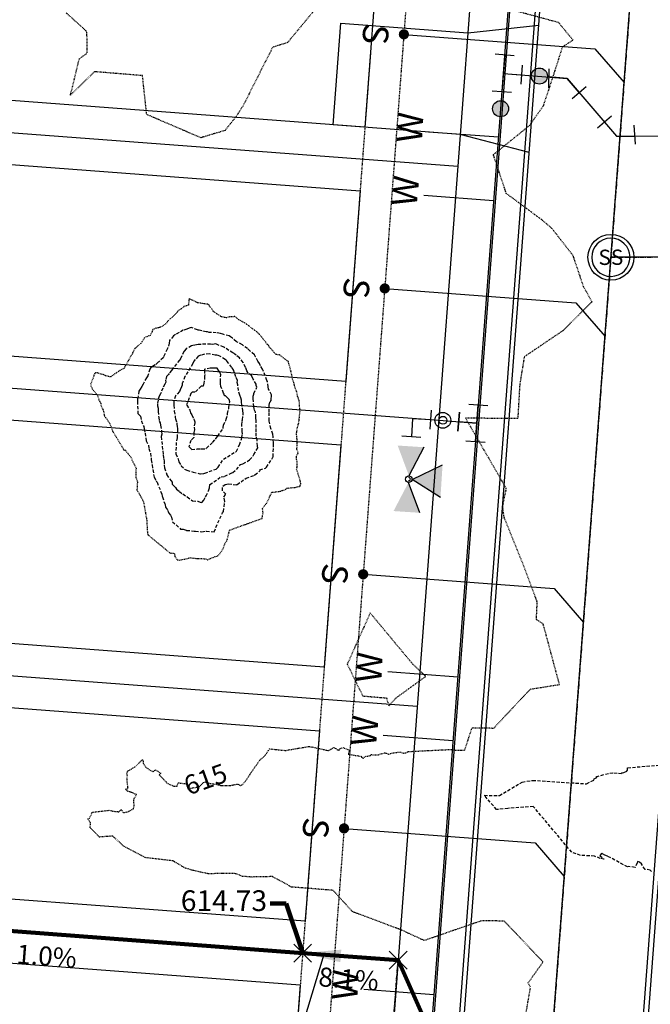
# Model space of a CAD drawing. Units: feet. Extents: x 2155656 to 2165879, y 13685429 to 13703164.
# Drawn here: x 2160488 to 2160587, y 13689692 to 13689847 of the extents above; entities that cross this region are included whole.
import ezdxf
from ezdxf.enums import TextEntityAlignment as Align

# ---------------------------------------------------------------- set-up
doc = ezdxf.new("R2010")
doc.units = ezdxf.units.FT
doc.header["$MEASUREMENT"] = 0
for name, pattern in [('CENTER2', [1.125, 0.75, -0.125, 0.125, -0.125]), ('HIDDEN2', [0.1875, 0.125, -0.0625]), ('HIDDENX2', [0.75, 0.5, -0.25]), ('PHANTOM2', [1.25, 0.625, -0.125, 0.125, -0.125, 0.125, -0.125])]:
    doc.linetypes.add(name, pattern=pattern)
for name, color, linetype in [('30x80', 90, 'Continuous'), ('30X80 U1P1', 253, 'Continuous'), ('35X80 U1P1', 253, 'Continuous'), ('C-TOPO-ANNO', 21, 'Continuous'), ('C-TOPO-EG1204400-COMBO', 7, 'Continuous'), ('C-TOPO-Grading Surface', 7, 'Continuous'), ('CE-TOPO-ANNO-CONT', 21, 'Continuous'), ('CP-ANNO-MARK', 51, 'Continuous'), ('CP-TOPO-ANNO-SLOP', 51, 'Continuous'), ('CP-TOPO-ANNO-SPOT', 51, 'Continuous'), ('CPBD1-U1P1', 6, 'PHANTOM2'), ('CPBD1-U2P1', 6, 'PHANTOM2'), ('CPDW1-U1P1', 253, 'Continuous'), ('CPEL10-U1P1', 253, 'HIDDEN2'), ('CPEL10-U2P1', 1, 'HIDDEN2'), ('CPLT1-U1P1', 253, 'Continuous'), ('CPPW1-U1P1', 253, 'Continuous'), ('CPPW2-U1P1', 253, 'Continuous'), ('CPPW2-U2P1-2B', 4, 'Continuous'), ('CPPW8-U1P1', 253, 'Continuous'), ('CPRD1-U1P1', 253, 'CENTER2'), ('CPRD10-U1P1', 253, 'Continuous'), ('CPRD6-U1P1', 253, 'Continuous'), ('CPRD9-U1P1', 253, 'Continuous'), ('CPSB10-U1P1', 253, 'HIDDEN2'), ('CPSB10-U2P1', 1, 'HIDDEN2'), ('CPSN1-U1P1', 253, 'Continuous'), ('CPSN2-U1P1', 253, 'Continuous'), ('CPSN8-U1P1', 253, 'Continuous'), ('CPSW1-U1P1', 253, 'Continuous')]:
    doc.layers.add(name, color=color, linetype=linetype)
doc.styles.add('A_PD-DIMS', font='simplex.shx')
doc.styles.add('L60', font='simplex.shx', dxfattribs={"height": 0.06})
doc.styles.add('SIMPLEX', font='simplex.shx')
doc.styles.add('WATER', font='simplex.shx', dxfattribs={"height": 3.7239e-08})
doc.dimstyles.new('pd_basic_PD-080', dxfattribs={"dimtxt": 0.08, "dimasz": 0.1, "dimexe": 0.08, "dimexo": 0.08, "dimgap": 0.05, "dimtad": 0, "dimtih": 1, "dimtoh": 1, "dimrnd": 0.01, "dimzin": 0, "dimdsep": 46, "dimtxsty": 'A_PD-DIMS', "dimcen": 0.08, "dimclrd": 256, "dimclre": 256, "dimclrt": 256, "dimaunit": 1, "dimadec": 4, "dimazin": 0, "dimtfac": 1, "dimtofl": 0, "dimtmove": 0, "dimatfit": 3, "dimfxl": 1, "dimtfill": 1, "dimtolj": 1, "dimtzin": 0, "dimarcsym": 0})

# ---------------------------------------------------------------- blocks, each defined once
blk = doc.blocks.new('*U134')
at = {"layer": 'CE-TOPO-ANNO-CONT', "color": 21, "linetype": 'Continuous', "lineweight": -3, "insert": (2160516.91, 13689727.44, 615), "char_height": 3, "width": 7.2143, "attachment_point": 5, "rotation": 19.8288, "style": 'SIMPLEX', "bg_fill": 3, "box_fill_scale": 1.25, "bg_fill_color": 256, "bg_fill_true_color": 13158600, "bg_fill_transparency": 0}
blk.add_mtext('615', dxfattribs=at)
blk = doc.blocks.new('*U497')
at = {"layer": 'CP-TOPO-ANNO-SLOP', "color": 51, "linetype": 'Continuous', "lineweight": -3, "insert": (2160539.35, 13689697.96), "char_height": 3, "width": 9.2343, "attachment_point": 2, "rotation": 355.6936, "style": 'SIMPLEX', "bg_fill": 3, "box_fill_scale": 1.333333, "bg_fill_color": 256, "bg_fill_true_color": 13158600, "bg_fill_transparency": 0}
blk.add_mtext('8.1%', dxfattribs=at)
at = {"layer": 'CP-TOPO-ANNO-SLOP', "color": 51, "linetype": 'Continuous', "lineweight": -3}
blk.add_leader([(2160532.02, 13689700.52), (2160546.98, 13689699.39)], dimstyle='pd_basic_PD-080', override={"dimscale": 1, "dimasz": 6, "dimclrd": 256, "dimlwd": 65535}, dxfattribs=at)
blk = doc.blocks.new('*U498')
at = {"layer": 'CP-TOPO-ANNO-SLOP', "color": 51, "linetype": 'Continuous', "lineweight": -3}
blk.add_leader([(2160452.25, 13689706.52), (2160532.02, 13689700.52)], dimstyle='pd_basic_PD-080', override={"dimscale": 1, "dimasz": 6, "dimclrd": 256, "dimlwd": 65535}, dxfattribs=at)
at = {"layer": 'CP-TOPO-ANNO-SLOP', "color": 51, "linetype": 'Continuous', "lineweight": -3, "insert": (2160491.98, 13689701.53), "char_height": 3, "width": 9.2343, "attachment_point": 2, "rotation": 355.6936, "style": 'SIMPLEX', "bg_fill": 3, "box_fill_scale": 1.333333, "bg_fill_color": 256, "bg_fill_true_color": 13158600, "bg_fill_transparency": 0}
blk.add_mtext('1.0%', dxfattribs=at)
blk = doc.blocks.new('*U952')
at = {"layer": 'CP-ANNO-MARK', "color": 51, "linetype": 'Continuous', "lineweight": -3}
for p, q in [((2160530.61, 13689699.1, 614.73), (2160533.43, 13689701.93, 614.73)), ((2160530.61, 13689701.93, 614.73), (2160533.43, 13689699.1, 614.73))]:
    blk.add_line(p, q, dxfattribs=at)
at = {"layer": 'CP-TOPO-ANNO-SPOT', "color": 51, "linetype": 'Continuous', "lineweight": -3, "insert": (2160526.44, 13689708.32, 614.73), "char_height": 3.25, "width": 15.631, "attachment_point": 6, "style": 'SIMPLEX', "bg_fill": 3, "box_fill_scale": 1.153846, "bg_fill_color": 256, "bg_fill_true_color": 13158600, "bg_fill_transparency": 0}
blk.add_mtext('614.73 ', dxfattribs=at)
at = {"layer": 'CP-TOPO-ANNO-SPOT', "color": 51, "linetype": 'Continuous', "lineweight": -3}
blk.add_leader([(2160532.02, 13689700.52, 614.73), (2160529.44, 13689708.32, 614.73), (2160526.94, 13689708.32, 614.73)], dimstyle='pd_basic_PD-080', override={"dimscale": 1, "dimasz": 2.5, "dimclrd": 256, "dimldrblk": 'None', "dimlwd": 65535}, dxfattribs=at)
blk = doc.blocks.new('*U1014')
at = {"layer": 'CP-ANNO-MARK', "color": 51, "linetype": 'Continuous', "lineweight": -3}
for p, q in [((2160545.56, 13689697.98, 615.95), (2160548.39, 13689700.8, 615.95)), ((2160545.56, 13689700.8, 615.95), (2160548.39, 13689697.98, 615.95))]:
    blk.add_line(p, q, dxfattribs=at)
at = {"layer": 'CP-TOPO-ANNO-SPOT', "color": 51, "linetype": 'Continuous', "lineweight": -3, "insert": (2160554.73, 13689688.65, 615.95), "char_height": 3.25, "width": 15.631, "attachment_point": 4, "style": 'SIMPLEX', "bg_fill": 3, "box_fill_scale": 1.153846, "bg_fill_color": 256, "bg_fill_true_color": 13158600, "bg_fill_transparency": 0}
blk.add_mtext('615.95 ', dxfattribs=at)
at = {"layer": 'CP-TOPO-ANNO-SPOT', "color": 51, "linetype": 'Continuous', "lineweight": -3}
blk.add_leader([(2160546.98, 13689699.39, 615.95), (2160551.73, 13689688.65, 615.95), (2160554.23, 13689688.65, 615.95)], dimstyle='pd_basic_PD-080', override={"dimscale": 1, "dimasz": 2.5, "dimclrd": 256, "dimldrblk": 'None', "dimlwd": 65535}, dxfattribs=at)

msp = doc.modelspace()

# ---------------------------------------------------------------- hatches: boundary and pattern name
at = {"layer": 'CPPW2-U1P1'}
h = msp.add_hatch(color=256, dxfattribs=at)
edge = h.paths.add_edge_path()
edge.add_arc((2160569.14, 13689838.19), 1.26, 0, 360)
h = msp.add_hatch(color=256, dxfattribs=at)
edge = h.paths.add_edge_path()
edge.add_arc((2160569.14, 13689838.19), 1.26, 0, 360)
h = msp.add_hatch(color=256, dxfattribs=at)
edge = h.paths.add_edge_path()
edge.add_arc((2160569.14, 13689838.19), 1.26, 0, 360)
h = msp.add_hatch(color=256, dxfattribs=at)
edge = h.paths.add_edge_path()
edge.add_arc((2160569.14, 13689838.19), 1.26, 0, 360)
h = msp.add_hatch(color=256, dxfattribs=at)
edge = h.paths.add_edge_path()
edge.add_arc((2160563.06, 13689833.06), 1.26, 0, 360)
h = msp.add_hatch(color=256, dxfattribs=at)
edge = h.paths.add_edge_path()
edge.add_arc((2160563.06, 13689833.06), 1.26, 0, 360)
h = msp.add_hatch(color=256, dxfattribs=at)
edge = h.paths.add_edge_path()
edge.add_arc((2160563.06, 13689833.06), 1.26, 0, 360)
h = msp.add_hatch(color=256, dxfattribs=at)
edge = h.paths.add_edge_path()
edge.add_arc((2160563.06, 13689833.06), 1.26, 0, 360)

# ---------------------------------------------------------------- linework, layer by layer
at = {"layer": '30x80'}
msp.add_lwpolyline([(2160531.64, 13689695.53), (2160529.39, 13689665.61), (2160449.62, 13689671.62), (2160451.87, 13689701.54)], close=True, dxfattribs=at)
at = {"layer": '30X80 U1P1'}
for points in [[(2160544.03, 13689860.06), (2160541.78, 13689830.15), (2160462.01, 13689836.16), (2160464.26, 13689866.07)], [(2160541.03, 13689820.18), (2160538.78, 13689790.26), (2160459, 13689796.27), (2160461.26, 13689826.18)], [(2160534.65, 13689735.42), (2160532.4, 13689705.5), (2160452.62, 13689711.51), (2160454.87, 13689741.42)]]:
    msp.add_lwpolyline(points, close=True, dxfattribs=at)
at = {"layer": '35X80 U1P1'}
msp.add_lwpolyline([(2160455.63, 13689751.4), (2160458.25, 13689786.3), (2160538.03, 13689780.29), (2160535.4, 13689745.39)], close=True, dxfattribs=at)
at = {"layer": 'C-TOPO-EG1204400-COMBO', "color": 47, "linetype": 'HIDDEN2', "lineweight": -3, "elevation": 615}
msp.add_lwpolyline([(2160535.19, 13689850.12), (2160529.65, 13689843.44), (2160527.31, 13689842.71), (2160522.64, 13689833.47), (2160521.59, 13689831.84), (2160519.84, 13689829.65), (2160516.05, 13689828.5), (2160507.56, 13689832.15), (2160506.9, 13689838.25), (2160499.36, 13689838.87), (2160495.6, 13689835.2), (2160496.97, 13689840.87), (2160498.23, 13689841.81), (2160498.18, 13689845.16), (2160494.95, 13689848.09)], dxfattribs=at)
for points in [[(2160521.98, 13689799.95), (2160521.39, 13689800.43), (2160520.55, 13689800.37), (2160520.05, 13689800.24), (2160519.3, 13689800.39), (2160517.97, 13689801.26), (2160517.79, 13689801.68), (2160517.47, 13689801.97), (2160517.37, 13689802.2), (2160517.15, 13689802.36), (2160516.94, 13689802.37), (2160515.45, 13689802.62), (2160514.21, 13689803.26), (2160514.08, 13689802.18), (2160513.44, 13689802.03), (2160513.39, 13689801.99), (2160513.27, 13689801.86), (2160512.9, 13689801.61), (2160512.53, 13689801.4), (2160512.33, 13689801.09), (2160511.55, 13689800.31), (2160511.2, 13689800.06), (2160510.87, 13689799.69), (2160510.55, 13689799.3), (2160509.97, 13689798.86), (2160509.14, 13689798.58), (2160508.98, 13689798.63), (2160508.53, 13689798.38), (2160508.12, 13689797.46), (2160507.24, 13689797.15), (2160506.8, 13689796.44), (2160506.62, 13689796.22), (2160505.71, 13689795.42), (2160505.47, 13689795.01), (2160505.39, 13689794.83), (2160505.3, 13689794.53), (2160505.02, 13689794.16), (2160504.48, 13689793.15), (2160504.13, 13689792.58), (2160504.06, 13689792.36), (2160503.31, 13689791.95), (2160501.86, 13689790.95), (2160501.11, 13689791.15), (2160500.88, 13689791.27), (2160500.87, 13689791.31), (2160500.74, 13689791.32), (2160500.54, 13689791.35), (2160499.82, 13689791.58), (2160499.55, 13689791.58), (2160499.39, 13689791.49), (2160499.3, 13689791.26), (2160499.26, 13689791.21), (2160499.22, 13689790.98), (2160498.73, 13689789.79), (2160499.01, 13689789.1), (2160499.05, 13689789.06), (2160499.18, 13689788.9), (2160499.58, 13689788.36), (2160499.78, 13689788.16), (2160500.06, 13689787.38), (2160500.34, 13689786.82), (2160500.43, 13689786.38), (2160500.72, 13689785.81), (2160500.87, 13689785.05), (2160500.92, 13689784.82), (2160501.06, 13689784.64), (2160501.09, 13689784.6), (2160501.23, 13689784.45), (2160501.77, 13689783.67), (2160502.2, 13689782.47), (2160503.66, 13689780.06), (2160504.04, 13689779.39), (2160504.11, 13689779.56), (2160505.07, 13689778.37), (2160505.38, 13689777.64), (2160505.89, 13689776.66), (2160505.85, 13689775.95), (2160505.86, 13689775.18), (2160506.1, 13689774.47), (2160506.02, 13689773.21), (2160506.53, 13689772.37), (2160506.89, 13689771.63), (2160506.9, 13689771.61), (2160507.05, 13689771.37), (2160507.56, 13689768.49), (2160507.62, 13689767.28), (2160507.67, 13689766.5), (2160507.73, 13689766.19), (2160511.18, 13689763.34), (2160511.2, 13689763.32), (2160511.86, 13689763.28), (2160511.99, 13689762.78), (2160512.31, 13689762.27), (2160512.53, 13689762.22), (2160512.75, 13689762.2), (2160514.1, 13689762.5), (2160514.26, 13689762.6), (2160515.61, 13689762.44), (2160515.88, 13689762.47), (2160516.84, 13689762.39), (2160517.08, 13689762.23), (2160517.55, 13689762.48), (2160518.2, 13689762.72), (2160518.65, 13689762.86), (2160518.87, 13689763.02), (2160519.55, 13689763.97), (2160519.81, 13689764.76), (2160520.2, 13689765.41), (2160520.53, 13689766.9), (2160525.65, 13689768.75), (2160525.68, 13689768.78), (2160525.7, 13689769.01), (2160525.8, 13689769.57), (2160525.72, 13689770.32), (2160526.17, 13689770.91), (2160526.37, 13689771.08), (2160527.12, 13689772.74), (2160527.2, 13689772.85), (2160527.26, 13689772.85), (2160528.48, 13689773), (2160528.83, 13689773.14), (2160529.35, 13689773.28), (2160529.54, 13689773.5), (2160530.82, 13689773.62), (2160531.05, 13689773.67), (2160531.19, 13689773.74), (2160531.56, 13689773.78), (2160531.63, 13689773.94), (2160531.75, 13689774.18), (2160531.52, 13689775.07), (2160531.42, 13689775.37), (2160531.32, 13689775.72), (2160531.06, 13689776.48), (2160531.13, 13689776.82), (2160531.13, 13689777.19), (2160531.14, 13689777.65), (2160531.05, 13689777.99), (2160531.04, 13689778.51), (2160531.33, 13689779.05), (2160531.11, 13689779.63), (2160531.16, 13689780.24), (2160531.17, 13689780.87), (2160531.07, 13689781.86), (2160531.06, 13689782.09), (2160531.07, 13689782.2), (2160531.1, 13689782.3), (2160531.15, 13689782.74), (2160531.29, 13689783.42), (2160531.37, 13689783.62), (2160531.49, 13689784.21), (2160531.48, 13689784.3), (2160531.54, 13689785.01), (2160531.61, 13689785.47), (2160531.55, 13689786.16), (2160531.49, 13689787.17), (2160531.22, 13689787.93), (2160531.15, 13689788.36), (2160531.04, 13689788.77), (2160530.87, 13689789.14), (2160530.62, 13689790.06), (2160530.44, 13689790.58), (2160530.32, 13689791.28), (2160529.78, 13689793.36), (2160528.4, 13689794.4), (2160527.82, 13689794.47), (2160527.03, 13689795.4), (2160526.84, 13689795.58), (2160526.69, 13689795.87), (2160526.5, 13689796.04), (2160525.56, 13689797.26), (2160525.25, 13689797.64), (2160524.82, 13689798.05), (2160522.91, 13689799.46), (2160521.98, 13689799.95)], [(2160539.01, 13689745.87), (2160541.44, 13689740.88), (2160545.17, 13689740.56), (2160545.53, 13689739.34), (2160546.67, 13689740.58), (2160551.35, 13689743.96), (2160549.35, 13689745.8), (2160542.61, 13689753.91), (2160539.01, 13689745.87)]]:
    msp.add_lwpolyline(points, close=True, dxfattribs=at)
at = {"layer": 'C-TOPO-EG1204400-COMBO', "color": 49, "linetype": 'HIDDENX2', "lineweight": -3}
for points, elevation in [([(2160525.83, 13689791.99), (2160525.73, 13689792.18), (2160525.43, 13689792.68), (2160525.23, 13689793.07), (2160525.01, 13689793.43), (2160524.64, 13689794.11), (2160524.44, 13689794.45), (2160523.78, 13689795.02), (2160523.36, 13689795.4), (2160522.56, 13689796.01), (2160521.62, 13689796.49), (2160521, 13689797.02), (2160520.71, 13689797.26), (2160520.5, 13689797.41), (2160519.68, 13689797.6), (2160519.51, 13689797.66), (2160519.11, 13689797.79), (2160518.46, 13689797.89), (2160517.56, 13689797.94), (2160517.34, 13689797.93), (2160517.08, 13689798.01), (2160516.87, 13689798.06), (2160516.21, 13689798.2), (2160515.81, 13689798.28), (2160515.7, 13689798.29), (2160515.63, 13689798.31), (2160515.54, 13689798.36), (2160514.53, 13689798.71), (2160514.21, 13689798.62), (2160513.84, 13689798.47), (2160513.29, 13689798.28), (2160512.09, 13689797.62), (2160511.75, 13689797.39), (2160511.12, 13689796.66), (2160511.1, 13689796.26), (2160510.9, 13689795.58), (2160510.87, 13689795.53), (2160510.77, 13689795.33), (2160510.23, 13689794.15), (2160510.14, 13689793.97), (2160509.55, 13689793.44), (2160509.45, 13689793.35), (2160509.34, 13689793.26), (2160508.89, 13689792.85), (2160508.48, 13689792.59), (2160508.14, 13689792.33), (2160508.03, 13689792.17), (2160507.72, 13689791.12), (2160507.5, 13689790.82), (2160507.06, 13689789.92), (2160507.01, 13689789.81), (2160506.79, 13689789.46), (2160506.53, 13689789.03), (2160506.41, 13689788.86), (2160506.32, 13689788.74), (2160506.17, 13689787.68), (2160506.12, 13689787.58), (2160506.1, 13689787.14), (2160506.19, 13689785.2), (2160506.34, 13689785.05), (2160506.57, 13689784.78), (2160506.72, 13689784.03), (2160507.11, 13689783.15), (2160507.15, 13689782.79), (2160507.3, 13689782.14), (2160507.49, 13689780.94), (2160507.82, 13689780.25), (2160507.89, 13689779.71), (2160508.16, 13689778.98), (2160508.27, 13689777.97), (2160508.28, 13689777.93), (2160508.39, 13689777.14), (2160508.72, 13689775.22), (2160508.73, 13689775.2), (2160509.06, 13689774.6), (2160509.18, 13689774.42), (2160509.94, 13689772.54), (2160509.96, 13689772.26), (2160510.06, 13689772.13), (2160510.26, 13689771.42), (2160510.41, 13689771.04), (2160510.44, 13689770.91), (2160510.52, 13689770.51), (2160510.83, 13689770.04), (2160510.94, 13689769.85), (2160511.05, 13689769.59), (2160511.31, 13689769.26), (2160511.47, 13689768.95), (2160511.6, 13689768.19), (2160512.18, 13689767.72), (2160512.88, 13689767.08), (2160513.27, 13689767.06), (2160513.81, 13689766.87), (2160514.98, 13689766.77), (2160515.2, 13689766.76), (2160516.22, 13689766.65), (2160516.9, 13689766.75), (2160516.93, 13689766.75), (2160518.12, 13689766.66), (2160519.44, 13689769.64), (2160519.62, 13689769.82), (2160519.79, 13689771.42), (2160519.65, 13689772.09), (2160519.97, 13689772.56), (2160519.42, 13689773.1), (2160519.49, 13689773.83), (2160519.87, 13689774.09), (2160520.39, 13689774.16), (2160521.65, 13689774.04), (2160521.68, 13689774.05), (2160521.73, 13689774.08), (2160523.18, 13689775.07), (2160524.47, 13689775.52), (2160524.5, 13689775.53), (2160524.54, 13689775.57), (2160525.37, 13689776.25), (2160525.29, 13689776.38), (2160526.17, 13689776.65), (2160526.35, 13689776.81), (2160527.35, 13689778.37), (2160527.37, 13689778.41), (2160527.38, 13689778.45), (2160527.47, 13689780.35), (2160527.42, 13689780.63), (2160527.4, 13689781.53), (2160527.32, 13689781.99), (2160527.09, 13689782.73), (2160527.02, 13689782.86), (2160526.77, 13689784.01), (2160526.77, 13689784.06), (2160526.77, 13689784.09), (2160526.76, 13689785.44), (2160526.76, 13689786.5), (2160526.91, 13689787.06), (2160527.1, 13689787.25), (2160527.1, 13689787.48), (2160527.13, 13689788.01), (2160527.15, 13689788.15), (2160526.67, 13689789.04), (2160526.63, 13689789.38), (2160526.51, 13689790.11), (2160526.49, 13689790.26), (2160526.41, 13689790.42), (2160525.83, 13689791.99)], 616), ([(2160523.06, 13689792.46), (2160522.68, 13689793.24), (2160522.1, 13689793.95), (2160521.6, 13689794.37), (2160521.4, 13689794.54), (2160521.26, 13689794.62), (2160521.07, 13689794.73), (2160519.63, 13689795.64), (2160518.72, 13689796), (2160518.39, 13689796.13), (2160518.12, 13689796.09), (2160517.88, 13689796.05), (2160517.58, 13689796.09), (2160515.92, 13689796.07), (2160515.61, 13689796.05), (2160515.11, 13689795.92), (2160514.8, 13689795.88), (2160514.59, 13689795.82), (2160513.77, 13689795.38), (2160513.44, 13689795.01), (2160513.37, 13689794.93), (2160512.9, 13689793.91), (2160512.86, 13689793.85), (2160512.84, 13689793.8), (2160512.69, 13689793.6), (2160511.54, 13689792.14), (2160511.44, 13689791.98), (2160511.07, 13689791.47), (2160510.96, 13689791.32), (2160510.68, 13689791.03), (2160510.53, 13689790.47), (2160510.54, 13689790.16), (2160510.39, 13689789.82), (2160510.07, 13689789.2), (2160509.76, 13689788.35), (2160509.74, 13689788.3), (2160509.5, 13689787.95), (2160509.34, 13689787.32), (2160509.26, 13689786.75), (2160509.23, 13689786.44), (2160509.34, 13689786.07), (2160509.38, 13689785.54), (2160509.44, 13689784.59), (2160509.52, 13689784.01), (2160509.65, 13689783.75), (2160509.73, 13689783.36), (2160509.9, 13689782.38), (2160509.91, 13689781.96), (2160509.84, 13689781.59), (2160509.91, 13689780.83), (2160510.15, 13689778.74), (2160510.21, 13689778.17), (2160510.25, 13689778.12), (2160510.23, 13689777.98), (2160510.28, 13689777.78), (2160510.32, 13689777.1), (2160510.37, 13689776.67), (2160510.71, 13689775.6), (2160511.38, 13689774.64), (2160511.54, 13689774.42), (2160511.57, 13689774.12), (2160511.81, 13689773.86), (2160512.08, 13689773.6), (2160512.25, 13689773.33), (2160512.68, 13689772.98), (2160513.21, 13689772.58), (2160513.92, 13689772.11), (2160514.75, 13689771.51), (2160515.57, 13689771.45), (2160515.95, 13689771.31), (2160516.21, 13689771.22), (2160516.5, 13689771.6), (2160516.77, 13689772.14), (2160516.89, 13689772.27), (2160517.23, 13689773.09), (2160517.41, 13689773.56), (2160517.46, 13689774.05), (2160519.23, 13689775.29), (2160519.8, 13689775.36), (2160520.93, 13689775.91), (2160521.08, 13689775.94), (2160521.63, 13689776.42), (2160522.27, 13689777.22), (2160522.66, 13689777.29), (2160523.7, 13689777.94), (2160524.25, 13689778.6), (2160524.29, 13689778.68), (2160524.36, 13689778.76), (2160524.97, 13689779.85), (2160524.93, 13689780.1), (2160524.88, 13689781.02), (2160524.77, 13689781.62), (2160524.73, 13689781.7), (2160524.74, 13689782.35), (2160524.74, 13689783.01), (2160524.72, 13689784.04), (2160524.69, 13689784.59), (2160524.63, 13689785.42), (2160524.49, 13689785.73), (2160524.4, 13689785.95), (2160524.35, 13689786.29), (2160524.27, 13689787.57), (2160524.26, 13689787.92), (2160524.35, 13689788.23), (2160524.38, 13689788.38), (2160524.76, 13689789.18), (2160524.81, 13689789.36), (2160524.73, 13689789.62), (2160524.7, 13689789.8), (2160524.28, 13689790.63), (2160524.03, 13689791.15), (2160523.48, 13689791.59), (2160523.4, 13689791.66), (2160523.26, 13689791.89), (2160523.06, 13689792.46)], 617), ([(2160520.91, 13689792.46), (2160520.11, 13689793.47), (2160519.88, 13689793.7), (2160519.14, 13689794.17), (2160518.58, 13689794.39), (2160518.32, 13689794.36), (2160517.37, 13689794.56), (2160516.6, 13689794.55), (2160516.04, 13689794.36), (2160515.63, 13689794.2), (2160515.18, 13689793.68), (2160514.93, 13689793.45), (2160514.79, 13689793.04), (2160513.55, 13689791.01), (2160513.16, 13689790.05), (2160513.13, 13689789.97), (2160513.12, 13689789.93), (2160513.14, 13689789.68), (2160513.02, 13689789.39), (2160512.78, 13689788.94), (2160512.68, 13689788.65), (2160512.09, 13689787.98), (2160511.8, 13689787.16), (2160511.8, 13689786.89), (2160511.79, 13689786.5), (2160511.9, 13689785.63), (2160511.89, 13689785.59), (2160512.02, 13689784.69), (2160512.03, 13689784.61), (2160512.08, 13689784.4), (2160512.27, 13689783.73), (2160512.3, 13689783.51), (2160512.36, 13689783.24), (2160512.37, 13689782.79), (2160512.37, 13689782.67), (2160512.35, 13689781.4), (2160512.19, 13689780.67), (2160512.11, 13689778.88), (2160512.47, 13689778.07), (2160512.58, 13689777.63), (2160512.94, 13689777.05), (2160512.95, 13689777.02), (2160513.49, 13689776.48), (2160513.85, 13689776.31), (2160514.85, 13689776), (2160515.9, 13689775.75), (2160515.94, 13689775.75), (2160515.97, 13689775.75), (2160516, 13689775.75), (2160516.53, 13689775.8), (2160516.66, 13689775.83), (2160518.46, 13689776.5), (2160518.74, 13689776.8), (2160519.58, 13689778.05), (2160521.5, 13689779.19), (2160521.54, 13689779.22), (2160521.61, 13689779.25), (2160521.64, 13689779.29), (2160522.06, 13689780.22), (2160522.1, 13689780.26), (2160522.09, 13689780.32), (2160522.5, 13689781.38), (2160522.56, 13689781.96), (2160522.52, 13689782.44), (2160522.49, 13689783.44), (2160522.55, 13689784.05), (2160522.56, 13689784.23), (2160522.71, 13689785.15), (2160522.7, 13689785.27), (2160522.65, 13689785.62), (2160522.53, 13689786.33), (2160522.49, 13689786.55), (2160522.45, 13689787.04), (2160522.43, 13689787.32), (2160522.31, 13689787.65), (2160522.14, 13689788.08), (2160521.93, 13689788.81), (2160521.86, 13689789.73), (2160521.77, 13689790.08), (2160521.79, 13689790.4), (2160521.54, 13689790.96), (2160521.29, 13689791.72), (2160521.24, 13689791.97), (2160520.91, 13689792.46)], 618), ([(2160518.07, 13689792.33), (2160517.52, 13689792.35), (2160516.72, 13689792.16), (2160516.69, 13689792.15), (2160516.6, 13689792.11), (2160516.63, 13689792.02), (2160516.65, 13689791.34), (2160516.63, 13689791.07), (2160516.59, 13689790.28), (2160516.53, 13689789.99), (2160516.4, 13689789.51), (2160516.1, 13689789.5), (2160515.11, 13689788.54), (2160514.69, 13689788.54), (2160514.5, 13689788.36), (2160513.89, 13689786.8), (2160513.83, 13689786.71), (2160513.82, 13689786.64), (2160513.86, 13689786.55), (2160514.3, 13689785.73), (2160514.45, 13689785.34), (2160514.63, 13689784.99), (2160514.89, 13689784.44), (2160514.99, 13689784.23), (2160515.1, 13689783.9), (2160515.08, 13689783.77), (2160514.98, 13689783.05), (2160515.07, 13689782.65), (2160514.94, 13689782.25), (2160514.93, 13689781.45), (2160514.48, 13689780.97), (2160514.18, 13689780.03), (2160514.36, 13689779.81), (2160514.62, 13689779.57), (2160515.5, 13689779.65), (2160516.08, 13689779.65), (2160516.2, 13689779.66), (2160516.9, 13689779.69), (2160516.96, 13689779.8), (2160517.92, 13689780.72), (2160518.38, 13689781.21), (2160518.42, 13689781.27), (2160518.72, 13689781.65), (2160519.55, 13689782.88), (2160519.56, 13689783.03), (2160519.61, 13689783.39), (2160519.95, 13689784.09), (2160520.02, 13689784.32), (2160520.22, 13689784.97), (2160520.23, 13689785.2), (2160520.42, 13689785.97), (2160520.43, 13689786.08), (2160520.57, 13689787.06), (2160520.53, 13689787.23), (2160520.52, 13689787.27), (2160520.47, 13689787.43), (2160520.23, 13689787.7), (2160519.91, 13689787.97), (2160519.78, 13689788.01), (2160519.7, 13689788.27), (2160519.62, 13689788.41), (2160519.17, 13689789.46), (2160519.15, 13689789.87), (2160519.12, 13689790.2), (2160519.17, 13689791.28), (2160519.05, 13689791.73), (2160519, 13689791.8), (2160518.87, 13689791.93), (2160518.62, 13689792.32), (2160518.07, 13689792.33)], 619)]:
    msp.add_lwpolyline(points, close=True, dxfattribs=dict(at, elevation=elevation))
at = {"layer": 'C-TOPO-EG1204400-COMBO', "color": 49, "linetype": 'HIDDENX2', "lineweight": -3, "elevation": 616}
msp.add_lwpolyline([(2160586.71, 13689713.34), (2160586.53, 13689713.53), (2160585.73, 13689713.66), (2160585.16, 13689714.5), (2160584.85, 13689714.8), (2160584.51, 13689714.89), (2160584.48, 13689714.69), (2160584.15, 13689713.95), (2160583.13, 13689714.12), (2160582.98, 13689714.03), (2160579.81, 13689715.75), (2160579.43, 13689715.9), (2160579.04, 13689716.11), (2160578.94, 13689716.19), (2160578.63, 13689715.85), (2160579.27, 13689715.25), (2160578.7, 13689715.36), (2160577.79, 13689715.73), (2160575.6, 13689715.85), (2160574.22, 13689716.35), (2160568.18, 13689723.53), (2160564.2, 13689723.22), (2160562.42, 13689723.04), (2160560.5, 13689725.28), (2160562.87, 13689725.23), (2160566.44, 13689727.37), (2160568.09, 13689727.63), (2160576.56, 13689727.09), (2160577.67, 13689727.67), (2160577.73, 13689727.87), (2160578.2, 13689728.1), (2160578.05, 13689728.19), (2160580.18, 13689728.78), (2160580.83, 13689728.8), (2160581.95, 13689728.71), (2160582.1, 13689728.79), (2160582.18, 13689728.79), (2160582.39, 13689728.88), (2160582.87, 13689729.08), (2160582.83, 13689729.11), (2160582.98, 13689729.15), (2160582.98, 13689729.6), (2160587.95, 13689730.02)], dxfattribs=at)
at = {"layer": 'C-TOPO-Grading Surface', "color": 2, "linetype": 'Continuous', "lineweight": -3, "elevation": 615}
msp.add_lwpolyline([(2160535.33, 13689700.27), (2160530.9, 13689685.6), (2160506.22, 13689674.26), (2160498.98, 13689662.89), (2160513.42, 13689628.27), (2160516.25, 13689621.48), (2160524.63, 13689602.44), (2160534.52, 13689579.99), (2160537.48, 13689573.27), (2160537.91, 13689573.24), (2160537.98, 13689573.23)], dxfattribs=at)
at = {"layer": 'CPBD1-U1P1'}
msp.add_lwpolyline([(2161894.47, 13689646.24), (2161780.47, 13689645.47, 0.414214), (2161754.64, 13689619.3), (2161754.65, 13689618.2), (2161694.65, 13689617.79), (2161574.66, 13689616.98), (2161574.93, 13689576.98), (2161404.93, 13689575.84), (2161404.92, 13689577.31), (2161284.92, 13689576.5), (2161284.11, 13689696.49), (2161164.13, 13689695.68), (2161164.26, 13689677.11), (2161114.26, 13689676.77), (2160595.16, 13689673.39), (2160545.25, 13689676.45), (2160546.98, 13689699.39), (2160303.4, 13689717.73)], format="xyb", dxfattribs=at)
at = {"layer": 'CPBD1-U2P1'}
msp.add_lwpolyline([(2161284.92, 13689576.5), (2161284.69, 13689611.5), (2161284.11, 13689696.49), (2161164.13, 13689695.68), (2161164.26, 13689677.11), (2161114.26, 13689676.77), (2160595.16, 13689673.39), (2160545.25, 13689676.45), (2160546.98, 13689699.39), (2160310.16, 13689717.22), (2160302.89, 13689647.97)], dxfattribs=at)
at = {"layer": 'CPDW1-U1P1'}
msp.add_lwpolyline([(2160567.56, 13689826.2), (2160556.74, 13689829.02), (2160536.8, 13689830.52), (2160538, 13689846.48), (2160557.94, 13689844.98), (2160569.06, 13689846.15)], dxfattribs=at)
at = {"layer": 'CPEL10-U1P1'}
msp.add_lwpolyline([(2160551.36, 13689890.81), (2160537.01, 13689700.14)], dxfattribs=at)
at = {"layer": 'CPEL10-U2P1'}
msp.add_lwpolyline([(2160537.01, 13689700.14), (2160512.38, 13689373.07)], dxfattribs=at)
at = {"layer": 'CPLT1-U1P1'}
for points in [[(2160431.72, 13689833.42), (2160556.36, 13689824.04)], [(2160428.71, 13689793.54), (2160553.36, 13689784.15)], [(2160425.33, 13689748.66), (2160549.98, 13689739.28)], [(2160422.33, 13689708.78), (2160546.98, 13689699.39)], [(2160422.33, 13689708.78), (2160546.98, 13689699.39)]]:
    msp.add_lwpolyline(points, dxfattribs=at)
at = {"layer": 'CPPW1-U1P1'}
for points in [[(2160567.41, 13689890.81), (2160563.48, 13689838.6)], [(2160563.48, 13689838.6), (2160559.34, 13689783.7)], [(2160563.52, 13689838.6), (2160573.49, 13689837.81)], [(2160573.49, 13689837.81), (2160581.23, 13689828.75)], [(2160581.23, 13689828.75), (2160958.16, 13689831.2)], [(2160559.34, 13689783.7), (2160550.49, 13689666.11)]]:
    msp.add_lwpolyline(points, dxfattribs=at)
at = {"layer": 'CPPW2-U1P1'}
for p, q in [((2160570.62, 13689839.34), (2160570.59, 13689836.34)), ((2160573.49, 13689837.81), (2160570.61, 13689838.04)), ((2160575.37, 13689835.61), (2160573.49, 13689837.81)), ((2160574.28, 13689834.66), (2160576.46, 13689836.56)), ((2160580.44, 13689831.89), (2160578.27, 13689829.99)), ((2160579.35, 13689830.94), (2160581.23, 13689828.75)), ((2160584.22, 13689827.47), (2160584, 13689830.46)), ((2160581.23, 13689828.75), (2160584.12, 13689828.77))]:
    msp.add_line(p, q, dxfattribs=at)
at = {"layer": 'CPPW2-U1P1', "flags": 128}
for points in [[(2160565.2, 13689841.36), (2160562.21, 13689841.6)], [(2160565.2, 13689841.36), (2160562.21, 13689841.6)], [(2160563.71, 13689841.48), (2160563.25, 13689835.72)], [(2160563.71, 13689841.48), (2160563.25, 13689835.72)], [(2160563.48, 13689838.6), (2160566.33, 13689838.37)], [(2160566.44, 13689839.89), (2160566.23, 13689836.9)], [(2160564.75, 13689835.6), (2160561.76, 13689835.84)], [(2160564.75, 13689835.6), (2160561.76, 13689835.84)], [(2160558.06, 13689786.69), (2160561.06, 13689786.47)], [(2160559.13, 13689780.82), (2160559.56, 13689786.58)], [(2160552.01, 13689782.77), (2160552.21, 13689785.76)], [(2160556.6, 13689785.41), (2160556.38, 13689782.42)], [(2160556.38, 13689782.42), (2160556.6, 13689785.41)], [(2160549.26, 13689784.45), (2160549.07, 13689781.57)], [(2160549.26, 13689784.45), (2160552.11, 13689784.27)], [(2160559.34, 13689783.7), (2160556.49, 13689783.91)], [(2160550.56, 13689781.47), (2160547.57, 13689781.67)], [(2160551.04, 13689779.92), (2160548.69, 13689775.43)], [(2160557.63, 13689780.93), (2160560.62, 13689780.71)], [(2160549.17, 13689774.88), (2160553.96, 13689777.17)], [(2160550.38, 13689769.63), (2160548.62, 13689774.4)], [(2160553.63, 13689772.01), (2160549.17, 13689774.88)]]:
    msp.add_lwpolyline(points, dxfattribs=at)
msp.add_lwpolyline([(2160548.64, 13689774.65, 1), (2160548.67, 13689775.17)], format="xyb", dxfattribs=at)
at = {"layer": 'CPPW2-U1P1'}
for centre, radius in [((2160569.14, 13689838.19), 1.26), ((2160569.14, 13689838.19), 1.26), ((2160569.14, 13689838.19), 1.26), ((2160569.14, 13689838.19), 1.26), ((2160563.06, 13689833.06), 1.26), ((2160563.06, 13689833.06), 1.26), ((2160563.06, 13689833.06), 1.26), ((2160563.06, 13689833.06), 1.26), ((2160554.01, 13689784.15), 1.24), ((2160554.01, 13689784.15), 0.619), ((2160548.65, 13689774.91), 0.516)]:
    msp.add_circle(centre, radius, dxfattribs=at)
for points in [[(2160546.92, 13689780.19), (2160551.04, 13689779.92), (2160548.69, 13689775.43)], [(2160553.63, 13689772.01), (2160553.96, 13689777.15), (2160549.17, 13689774.88)], [(2160546.27, 13689769.9), (2160550.38, 13689769.63), (2160548.62, 13689774.4)]]:
    msp.add_solid(points, dxfattribs=at)
at = {"layer": 'CPPW2-U2P1-2B'}
msp.add_lwpolyline([(2160552.59, 13689693.95), (2160541.62, 13689694.78)], dxfattribs=at)
at = {"layer": 'CPPW8-U1P1'}
for points in [[(2160562.73, 13689828.57), (2160551.76, 13689829.4)], [(2160561.97, 13689818.6), (2160551, 13689819.43)], [(2160556.34, 13689743.81), (2160545.37, 13689744.64)], [(2160555.59, 13689733.84), (2160544.62, 13689734.67)]]:
    msp.add_lwpolyline(points, dxfattribs=at)
at = {"layer": 'CPRD1-U1P1'}
msp.add_line((2160580.36, 13689809.74), (2161283.32, 13689814.31), dxfattribs=at)
msp.add_lwpolyline([(2160586.46, 13689890.81), (2160570.21, 13689674.92)], dxfattribs=at)
at = {"layer": 'CPRD10-U1P1'}
msp.add_line((2160561.39, 13689890.81), (2160545.25, 13689676.45), dxfattribs=at)
at = {"layer": 'CPRD6-U1P1'}
msp.add_lwpolyline([(2160556.23, 13689675.78), (2160572.42, 13689890.81)], dxfattribs=at)
msp.add_lwpolyline([(2161125.26, 13689676.84), (2161124.59, 13689773.29, 0.414088), (2161098.43, 13689799.11), (2160617.31, 13689795.98, 0.390494), (2160591.55, 13689771.93), (2160584.18, 13689674.06)], format="xyb", dxfattribs=at)
at = {"layer": 'CPRD9-U1P1'}
msp.add_line((2160571.67, 13689890.81), (2160555.48, 13689675.83), dxfattribs=at)
msp.add_lwpolyline([(2161124.51, 13689676.84), (2161123.84, 13689773.28, 0.414088), (2161098.43, 13689798.36), (2160617.31, 13689795.23, 0.390494), (2160592.3, 13689771.88), (2160584.93, 13689674.02)], format="xyb", dxfattribs=at)
at = {"layer": 'CPSB10-U1P1'}
msp.add_lwpolyline([(2160542.68, 13689842.11), (2160532.02, 13689700.52)], dxfattribs=at)
at = {"layer": 'CPSB10-U2P1'}
msp.add_lwpolyline([(2160532.02, 13689700.52), (2160502.73, 13689311.62)], dxfattribs=at)
at = {"layer": 'CPSN1-U1P1'}
for points in [[(2160489.3, 13689071.23), (2160537.93, 13689246.31), (2160586.46, 13689890.81)], [(2161268.31, 13689814.21), (2160580.36, 13689809.74)], [(2160553.36, 13689784.15), (2160559.34, 13689783.7)]]:
    msp.add_lwpolyline(points, dxfattribs=at)
at = {"layer": 'CPSN2-U1P1'}
msp.add_circle((2160580.36, 13689809.74), 3.6, dxfattribs=at)
for start, end in [(90.3866, 270.3866), (270.3866, 90.3866)]:
    msp.add_arc((2160580.36, 13689809.74), 3, start, end, dxfattribs=at)
at = {"layer": 'CPSN8-U1P1', "const_width": 0.8}
for points in [[(2160547.93, 13689844.34, -1), (2160547.86, 13689845.13, -1)], [(2160544.92, 13689804.45, -1), (2160544.86, 13689805.24, -1)], [(2160541.54, 13689759.58, -1), (2160541.48, 13689760.37, -1)], [(2160538.54, 13689719.69, -1), (2160538.48, 13689720.48, -1)]]:
    msp.add_lwpolyline(points, format="xyb", close=True, dxfattribs=at)
at = {"layer": 'CPSN8-U1P1'}
for points in [[(2160547.89, 13689844.73), (2160577.85, 13689842.48), (2160582.44, 13689837.18)], [(2160544.89, 13689804.85), (2160574.85, 13689802.59), (2160579.44, 13689797.29)], [(2160541.51, 13689759.97), (2160571.47, 13689757.72), (2160576.06, 13689752.42)], [(2160538.51, 13689720.09), (2160568.46, 13689717.83), (2160573.05, 13689712.53)]]:
    msp.add_lwpolyline(points, dxfattribs=at)
at = {"layer": 'CPSW1-U1P1'}
msp.add_lwpolyline([(2160567.66, 13689890.81), (2160551.94, 13689682.05)], dxfattribs=at)

# ---------------------------------------------------------------- texts
at = {"layer": 'CPPW2-U2P1-2B', "style": 'WATER'}
msp.add_text('W', height=4, rotation=86.9157, dxfattribs=at).set_placement((2160540.58, 13689693))
at = {"layer": 'CPPW8-U1P1', "style": 'WATER'}
for rotation, p in [(86.9157, (2160550.72, 13689827.62)), (84.4429, (2160549.87, 13689817.55)), (86.9157, (2160544.33, 13689742.86)), (84.4429, (2160543.49, 13689732.79))]:
    msp.add_text('W', height=4, rotation=rotation, dxfattribs=at).set_placement(p)
at = {"layer": 'CPSN2-U1P1', "style": 'L60'}
msp.add_text('SS', height=2.4, rotation=0.3866, dxfattribs=at).set_placement((2160580.36, 13689809.74), align=Align.MIDDLE_CENTER)
at = {"layer": 'CPSN8-U1P1', "style": 'SIMPLEX'}
for p in [(2160541.66, 13689846.61), (2160538.65, 13689806.72), (2160535.27, 13689761.85), (2160532.27, 13689721.96)]:
    msp.add_text('S', height=4, rotation=263.7386, dxfattribs=at).set_placement(p)

# ---------------------------------------------------------------- next in the draw order: block references
at = {"layer": 'C-TOPO-ANNO', "color": 21, "linetype": 'Continuous', "lineweight": -3}
msp.add_blockref('*U134', (0, 0), dxfattribs=at)

# ---------------------------------------------------------------- next in the draw order: linework, layer by layer
at = {"layer": 'C-TOPO-EG1204400-COMBO', "color": 47, "linetype": 'HIDDEN2', "lineweight": -3, "elevation": 615}
msp.add_lwpolyline([(2160566.76, 13689689.39), (2160567.76, 13689695.15), (2160567.39, 13689695.83), (2160569.72, 13689699.12), (2160563.64, 13689705.53), (2160561.59, 13689705.57), (2160559.96, 13689705.55), (2160551.1, 13689702.48), (2160547.5, 13689704.14), (2160539.83, 13689707.02), (2160536.8, 13689710.36), (2160530.28, 13689710.88), (2160527.29, 13689712.52), (2160523.96, 13689712.45), (2160522.58, 13689712.56), (2160521.5, 13689712.98), (2160519.37, 13689713.03), (2160517.29, 13689712.94), (2160514.83, 13689713.49), (2160513.64, 13689713.84), (2160511.67, 13689714.99), (2160507.31, 13689715.5), (2160503.93, 13689717.31), (2160502.23, 13689718.88), (2160500.16, 13689718.73), (2160498.7, 13689720.2), (2160498.74, 13689720.98), (2160498.33, 13689721.58), (2160498.57, 13689721.7), (2160499.03, 13689722.62), (2160501.71, 13689722.95), (2160502.21, 13689722.8), (2160503.2, 13689722.7), (2160503.53, 13689723.06), (2160503.91, 13689722.56), (2160504.58, 13689722.68), (2160505.46, 13689723.16), (2160505.59, 13689723.62), (2160505.55, 13689724.21), (2160505.53, 13689724.43), (2160505.57, 13689724.77), (2160505.98, 13689725.39), (2160504.87, 13689725.85), (2160504.51, 13689725.91), (2160504.25, 13689726.27), (2160504.63, 13689726.36), (2160504.46, 13689727.9), (2160504.55, 13689728.35), (2160504.46, 13689728.66), (2160504.53, 13689729.06), (2160505.34, 13689729.53), (2160505.72, 13689729.73), (2160506.33, 13689730.33), (2160506.87, 13689730.83), (2160506.97, 13689730.87), (2160507, 13689730.32), (2160507.52, 13689729.58), (2160508.57, 13689728.97), (2160508.9, 13689729.28), (2160509.75, 13689728.76), (2160509.52, 13689728.5), (2160510.22, 13689727.76), (2160510.6, 13689727.41), (2160510.65, 13689727.22), (2160511.84, 13689726.7), (2160512.33, 13689726.69), (2160512.48, 13689727.28), (2160512.78, 13689727.21), (2160513.88, 13689727.08), (2160514.26, 13689726.61), (2160514, 13689726.32), (2160515.79, 13689726.62), (2160516.49, 13689727.29), (2160516.92, 13689727.44), (2160517.29, 13689727.19), (2160518.97, 13689726.91), (2160519.11, 13689726.84), (2160519.27, 13689726.81), (2160519.37, 13689726.84), (2160520.65, 13689726.8), (2160521.69, 13689727.04), (2160521.87, 13689727.03), (2160522.3, 13689726.82), (2160522.69, 13689727.04), (2160522.83, 13689727.24), (2160523.09, 13689727.6), (2160523.63, 13689728.32), (2160523.91, 13689728.83), (2160525.26, 13689730.75), (2160526.2, 13689731.61), (2160526.65, 13689732.34), (2160526.82, 13689732.58), (2160529.29, 13689732.32), (2160533.04, 13689732.96), (2160535.34, 13689732.47), (2160536.08, 13689732.28), (2160536.87, 13689732.77), (2160537.22, 13689732.63), (2160537.46, 13689732.4), (2160537.71, 13689732.34), (2160537.88, 13689732.62), (2160538.32, 13689732.79), (2160539.39, 13689732.35), (2160539.16, 13689731.74), (2160541.24, 13689731.39), (2160541.22, 13689731.29), (2160541.5, 13689731.11), (2160541.88, 13689731.39), (2160542.67, 13689731.52), (2160542.73, 13689731.69), (2160543.17, 13689731.61), (2160543.92, 13689731.62), (2160544.13, 13689731.76), (2160544.93, 13689731.96), (2160545.52, 13689731.74), (2160545.74, 13689731.83), (2160546.25, 13689731.96), (2160546.66, 13689732), (2160547.29, 13689732.08), (2160547.81, 13689731.91), (2160548.2, 13689731.94), (2160548.53, 13689732.15), (2160555.4, 13689732.49), (2160555.95, 13689732.39), (2160557.44, 13689732.35), (2160558.59, 13689735.9), (2160562, 13689735.84), (2160567.73, 13689741.95), (2160572.3, 13689742.67), (2160569.75, 13689752.17), (2160568.68, 13689752.87), (2160568.81, 13689755.62), (2160566.61, 13689761.51), (2160563.61, 13689768.93), (2160563.4, 13689770.67), (2160563.96, 13689773.45), (2160557.54, 13689784.54), (2160565.81, 13689784.46), (2160566.11, 13689789.73), (2160566.83, 13689794.16), (2160572.88, 13689798.26), (2160577.4, 13689802.76), (2160576.09, 13689805.09), (2160574.44, 13689810), (2160571.1, 13689814.28), (2160569.64, 13689815.54), (2160563.96, 13689819.76), (2160561.93, 13689825.85), (2160567.58, 13689830.41), (2160569.79, 13689833.53), (2160571.75, 13689839.46), (2160572.78, 13689842.77), (2160574.42, 13689843.83), (2160572.16, 13689846.58), (2160559.16, 13689850.1)], dxfattribs=at)

# ---------------------------------------------------------------- next in the draw order: block references
at = {"layer": 'C-TOPO-ANNO', "color": 21, "linetype": 'Continuous', "lineweight": -3}
msp.add_blockref('*U497', (0, 0), dxfattribs=at)

# ---------------------------------------------------------------- next in the draw order: block references
for name in ['*U498', '*U1014']:
    msp.add_blockref(name, (0, 0), dxfattribs=at)

# ---------------------------------------------------------------- next in the draw order: block references
msp.add_blockref('*U952', (0, 0), dxfattribs=at)

doc.saveas('drawing.dxf')
